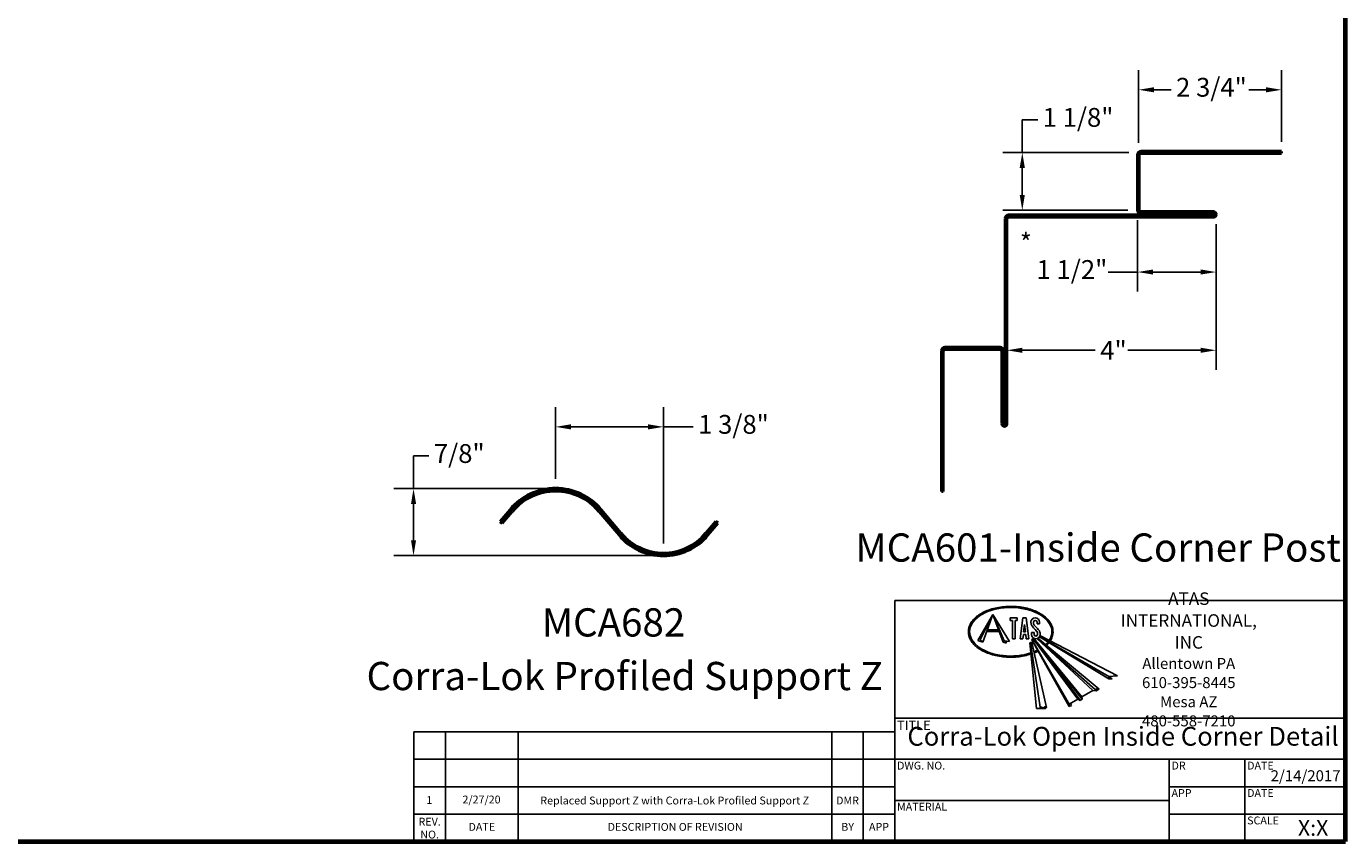
# Model space of a CAD drawing. Units: inches. Extents: x 0.6 to 33.4, y 0.6 to 21.4.
# Drawn here: x 16.6 to 33.4, y 0.6 to 11 of the extents above; entities that cross this region are included whole.
import ezdxf

# ---------------------------------------------------------------- set-up
doc = ezdxf.new("R2010")
doc.units = ezdxf.units.IN
doc.header["$LTSCALE"] = 2
doc.header["$MEASUREMENT"] = 0
doc.layers.get('0').update_dxf_attribs({"lineweight": 13})
for name, color, linetype, lineweight in [('Border (ANSI)', 7, 'Continuous', 70), ('Dimension (ANSI)', 7, 'Continuous', 25), ('Logo', 7, 'Continuous', 25), ('Sketch Geometry (ANSI)', 7, 'Continuous', 25), ('Symbol (ANSI)', 7, 'Continuous', 25), ('Title (ANSI)', 7, 'Continuous', 50), ('Visible (ANSI)', 7, 'Continuous', 50)]:
    doc.layers.add(name, color=color, linetype=linetype, lineweight=lineweight)
doc.styles.add('Label Text (ANSI)', font='tahoma.ttf')
doc.styles.add('Note Text (ANSI)', font='tahoma.ttf')
doc.styles.add('Title Block Info', font='tahoma.ttf')
doc.styles.add('Title Block Labels', font='tahoma.ttf')
doc.dimstyles.new('Architectural (ANSI)', dxfattribs={"dimscale": 2, "dimtxt": 0.12, "dimasz": 0.098425, "dimexe": 0.125, "dimexo": 0.0625, "dimgap": 0.031496, "dimtad": 0, "dimtih": 1, "dimtoh": 1, "dimdec": 4, "dimrnd": 1e-08, "dimzin": 3, "dimdsep": 46, "dimlunit": 4, "dimtxsty": 'Note Text (ANSI)', "dimcen": 0.09, "dimdle": 0.393701, "dimclrd": 256, "dimclre": 256, "dimclrt": 256, "dimadec": 0, "dimazin": 3, "dimtfac": 1, "dimtofl": 0, "dimtmove": 0, "dimatfit": 3, "dimfxl": 1, "dimfrac": 2, "dimtolj": 1, "dimtzin": 12, "dimlwd": -1, "dimlwe": -1, "dimarcsym": 0})

# ---------------------------------------------------------------- blocks, each defined once
blk = doc.blocks.new('Borders ATAS A Border')
at = {"layer": 'Border (ANSI)'}
for p, q in [((16.7, 0.3), (16.7, 10.7)), ((0.3, 0.3), (16.7, 0.3))]:
    blk.add_line(p, q, dxfattribs=at)
blk = doc.blocks.new('Title Blocks ATAS A-B Title Block')
at = {"layer": 'Logo', "linetype": 'Continuous'}
for p, q in [((5.5128, 4.0299), (5.6086, 4.1959)), ((5.5283, 4.0342), (5.6086, 4.1959)), ((5.6086, 4.1959), (5.544, 4.0185)), ((5.7141, 4.0235), (5.6086, 4.1959)), ((5.6086, 4.1959), (5.6731, 4.0185)), ((5.6809, 4.0264), (5.6086, 4.1959)), ((5.7194, 4.1737), (5.7194, 4.1571)), ((5.7194, 4.1737), (5.7638, 4.1737)), ((5.7194, 4.1571), (5.7335, 4.1571)), ((5.7335, 4.1571), (5.7335, 4.0407)), ((5.7498, 4.1571), (5.7638, 4.1571)), ((5.7498, 4.1571), (5.7498, 4.0407)), ((5.7638, 4.1571), (5.7638, 4.1737)), ((5.7992, 4.1737), (5.7829, 4.0407)), ((5.7992, 4.1737), (5.8216, 4.1737)), ((5.8104, 4.1307), (5.8048, 4.0851)), ((5.8104, 4.1307), (5.816, 4.0851)), ((5.8216, 4.1737), (5.8379, 4.0407)), ((5.8521, 4.1351), (5.8512, 4.1461)), ((5.8524, 4.1338), (5.8521, 4.1351)), ((5.8536, 4.1304), (5.8524, 4.1338)), ((5.8544, 4.1285), (5.8536, 4.1304)), ((5.8551, 4.127), (5.8544, 4.1285)), ((5.8564, 4.1243), (5.8551, 4.127)), ((5.8577, 4.1224), (5.8564, 4.1243)), ((5.8582, 4.1216), (5.8577, 4.1224)), ((5.8603, 4.1189), (5.8582, 4.1216)), ((5.8685, 4.135), (5.8679, 4.1461)), ((5.8728, 4.1277), (5.8685, 4.135)), ((5.8743, 4.1257), (5.8728, 4.1277)), ((5.8827, 4.116), (5.8743, 4.1257)), ((5.89, 4.146), (5.89, 4.1349)), ((5.9067, 4.1349), (5.89, 4.1349)), ((5.9067, 4.146), (5.9067, 4.1349)), ((5.5685, 4.0857), (5.6487, 4.0857)), ((5.5723, 4.0964), (5.6448, 4.0964)), ((5.7335, 4.0407), (5.7498, 4.0407)), ((5.7829, 4.0407), (5.7993, 4.0407)), ((5.8027, 4.0684), (5.7993, 4.0407)), ((5.8027, 4.0684), (5.8181, 4.0684)), ((5.8048, 4.0851), (5.816, 4.0851)), ((5.8181, 4.0684), (5.8215, 4.0407)), ((5.8215, 4.0407), (5.8379, 4.0407)), ((5.8545, 4.0684), (5.8545, 4.0795)), ((5.8545, 4.0795), (5.8712, 4.0795)), ((5.8575, 4.035), (5.8662, 4.0401)), ((5.8605, 4.1186), (5.8603, 4.1189)), ((5.8632, 4.1153), (5.8605, 4.1186)), ((5.8683, 4.1094), (5.8632, 4.1153)), ((6.1511, 3.6555), (5.8662, 4.0401)), ((5.8662, 4.0401), (5.8684, 4.0388)), ((5.8692, 4.1085), (5.8683, 4.1094)), ((5.8684, 4.0388), (5.8703, 4.0399)), ((5.8684, 4.0388), (6.1651, 3.6475)), ((5.8703, 4.1072), (5.8692, 4.1085)), ((5.8699, 4.0422), (5.8712, 4.043)), ((5.8699, 4.0422), (6.175, 3.6691)), ((5.8699, 4.0422), (5.8703, 4.0399)), ((5.8703, 4.1072), (5.8752, 4.102)), ((6.1776, 3.6545), (5.8703, 4.0399)), ((5.8712, 4.0684), (5.8712, 4.0795)), ((5.8752, 4.102), (5.8785, 4.0984)), ((5.8785, 4.0984), (5.8869, 4.0887)), ((5.886, 4.1124), (5.8827, 4.116)), ((5.8909, 4.1072), (5.886, 4.1124)), ((5.8869, 4.0887), (5.8884, 4.0867)), ((5.8884, 4.0867), (5.8927, 4.0794)), ((6.2466, 3.7106), (5.8889, 4.0415)), ((5.8909, 4.1072), (5.892, 4.1059)), ((5.8918, 4.0424), (6.2613, 3.7172)), ((5.892, 4.1059), (5.8929, 4.105)), ((5.8927, 4.0794), (5.8933, 4.0683)), ((5.8929, 4.105), (5.898, 4.0991)), ((6.2869, 3.7176), (5.8948, 4.0437)), ((5.898, 4.0991), (5.9007, 4.0958)), ((5.9007, 4.0958), (5.9009, 4.0955)), ((5.9009, 4.0955), (5.903, 4.0928)), ((5.903, 4.0928), (5.9035, 4.092)), ((5.9035, 4.092), (5.9048, 4.0901)), ((5.9048, 4.0901), (5.9061, 4.0874)), ((5.9048, 4.0523), (6.3477, 3.7843)), ((5.9061, 4.0874), (5.9068, 4.0859)), ((6.3477, 3.8004), (5.9064, 4.0549)), ((5.9068, 4.0859), (5.9076, 4.084)), ((5.9076, 4.084), (5.9088, 4.0806)), ((5.9088, 4.0806), (5.9091, 4.0793)), ((5.9088, 4.0605), (6.4035, 3.8034)), ((5.9091, 4.0793), (5.91, 4.0683)), ((5.544, 4.0185), (5.5128, 4.0299)), ((5.544, 4.0185), (5.5283, 4.0342)), ((5.6731, 4.0185), (5.6809, 4.0264)), ((5.6731, 4.0185), (5.6945, 4.0128)), ((5.6809, 4.0264), (5.7141, 4.0235)), ((5.6899, 4.0256), (5.6945, 4.0128)), ((5.8447, 4.0144), (5.849, 4.0145)), ((5.8864, 3.5945), (5.8447, 4.0144)), ((5.8489, 4.0155), (5.8498, 4.0167)), ((5.9097, 3.6043), (5.8489, 4.0155)), ((5.8498, 4.0167), (5.8508, 4.0164)), ((5.8508, 4.0164), (5.8529, 4.015)), ((5.8529, 4.015), (5.855, 4.0165)), ((5.8556, 4.0168), (5.855, 4.0165)), ((5.8569, 4.0159), (5.8556, 4.0168)), ((5.8569, 4.0159), (5.9499, 3.6011)), ((5.8575, 4.035), (6.0955, 3.6233)), ((5.8575, 4.035), (5.8575, 4.0325)), ((5.8575, 4.0325), (6.0955, 3.6071)), ((6.3477, 3.8004), (6.4035, 3.8034)), ((6.3477, 3.7843), (6.3477, 3.8004)), ((6.3685, 3.7854), (6.3477, 3.7974)), ((6.3477, 3.7843), (6.3685, 3.7854)), ((6.175, 3.6693), (6.2466, 3.7106)), ((6.2466, 3.7106), (6.2682, 3.7087)), ((6.2607, 3.7177), (6.2608, 3.7183)), ((6.2622, 3.7164), (6.2607, 3.7177)), ((6.2608, 3.7183), (6.262, 3.7195)), ((6.2608, 3.7183), (6.2608, 3.7183)), ((6.262, 3.7195), (6.2643, 3.7205)), ((6.2647, 3.7154), (6.2622, 3.7164)), ((6.2643, 3.7205), (6.2723, 3.7195)), ((6.2668, 3.7154), (6.2647, 3.7154)), ((6.2685, 3.7156), (6.2668, 3.7154)), ((6.2682, 3.7087), (6.271, 3.7087)), ((6.2693, 3.7156), (6.2685, 3.7156)), ((6.2718, 3.7148), (6.2693, 3.7156)), ((6.271, 3.7087), (6.2724, 3.7092)), ((6.2738, 3.713), (6.2718, 3.7148)), ((6.2723, 3.7195), (6.2788, 3.7163)), ((6.2724, 3.7092), (6.2731, 3.7099)), ((6.2731, 3.7099), (6.2739, 3.7119)), ((6.2739, 3.7119), (6.2738, 3.713)), ((6.2788, 3.7163), (6.2845, 3.7162)), ((6.2845, 3.7162), (6.2871, 3.7177)), ((6.0955, 3.6233), (6.1512, 3.6555)), ((6.0955, 3.6233), (6.0955, 3.6071)), ((6.1094, 3.6152), (6.1024, 3.6273)), ((6.1512, 3.6555), (6.1652, 3.6474)), ((6.1652, 3.6474), (6.1776, 3.6545)), ((6.175, 3.6693), (6.1776, 3.6545)), ((5.8864, 3.5945), (5.944, 3.5955)), ((5.9095, 3.5969), (5.9098, 3.6051)), ((5.9098, 3.6051), (5.9178, 3.6049)), ((5.9178, 3.6049), (5.9288, 3.5976)), ((5.9288, 3.5976), (5.9399, 3.6053)), ((5.944, 3.607), (5.9399, 3.6053)), ((5.9499, 3.6011), (5.944, 3.607)), ((5.944, 3.5955), (5.9499, 3.6011)), ((6.0955, 3.6071), (6.1094, 3.6152))]:
    blk.add_line(p, q, dxfattribs=at)
at = {"layer": 'Logo', "color": 7, "linetype": 'Continuous', "lineweight": 25}
blk.add_line((5.9006, 4.0476), (5.903, 4.0501), dxfattribs=at)
at = {"layer": 'Logo', "linetype": 'Continuous'}
for centre, radius, start, end in [((5.879, 4.146), 0.0277, 0, 180), ((5.879, 4.146), 0.0111, 0, 180), ((5.8822, 4.0684), 0.0277, 180, 0), ((5.8822, 4.0684), 0.0111, 180, 0)]:
    blk.add_arc(centre, radius, start, end, dxfattribs=at)
at = {"layer": 'Logo'}
for start_param, end_param in [(5.920587, 11.509279), (5.311273, 5.424577), (5.721945, 5.844109)]:
    blk.add_ellipse((5.7221, 4.0849), major_axis=(0.2627, 0), ratio=0.589286, start_param=start_param, end_param=end_param, dxfattribs=at)
for points in [[(5.9742, 4.0266), (5.9873, 4.0542), (5.992, 4.0831), (5.9882, 4.1121), (5.9761, 4.14), (5.9562, 4.1658), (5.9293, 4.1889), (5.8963, 4.2087), (5.8583, 4.2249), (5.8164, 4.2368), (5.7716, 4.2442), (5.7253, 4.2468), (5.679, 4.2448), (5.6339, 4.2381), (5.5913, 4.2269), (5.5527, 4.2113), (5.5191, 4.1919), (5.4913, 4.1691), (5.4704, 4.1437), (5.457, 4.1161), (5.4522, 4.0872), (5.4558, 4.0583), (5.4677, 4.0303), (5.4874, 4.0044), (5.5141, 3.9812), (5.5469, 3.9613), (5.5848, 3.9451), (5.6268, 3.9331), (5.6716, 3.9256), (5.7178, 3.9228), (5.7642, 3.9247), (5.8093, 3.9314), (5.8519, 3.9426)], [(5.8717, 3.9498), (5.8783, 3.9525), (5.8848, 3.9553), (5.8911, 3.9582), (5.8973, 3.9613)], [(5.9501, 3.9978), (5.9544, 4.002), (5.9585, 4.0064), (5.9624, 4.0108), (5.9661, 4.0152)]]:
    blk.add_spline(points, degree=3, dxfattribs=at)
at = {"layer": 'Sketch Geometry (ANSI)'}
for p, q in [((7.8575, 4.2837), (4.9825, 4.2837)), ((4.9825, 4.2837), (4.9825, 2.7462)), ((7.8575, 2.7462), (7.8575, 4.2837)), ((4.9825, 3.5337), (7.8575, 3.5337)), ((1.9175, 3.4462), (1.9175, 2.7462)), ((4.9825, 3.4462), (1.9175, 3.4462)), ((2.1175, 3.4462), (2.1175, 2.7462)), ((2.5825, 3.4462), (2.5825, 2.7462)), ((4.5825, 3.4462), (4.5825, 2.7462)), ((4.7825, 3.4462), (4.7825, 2.7462)), ((1.9175, 3.2712), (4.9825, 3.2712)), ((4.9825, 3.2712), (7.8575, 3.2712)), ((6.7325, 3.2712), (6.7325, 2.7462)), ((7.2147, 3.2712), (7.2147, 2.7462)), ((1.9175, 3.0962), (4.9825, 3.0962)), ((6.7325, 3.0962), (7.8575, 3.0962)), ((4.9825, 3.0087), (6.7325, 3.0087)), ((1.9175, 2.9212), (4.9825, 2.9212)), ((6.7325, 2.9212), (7.8575, 2.9212)), ((1.9175, 2.7462), (4.9825, 2.7462)), ((4.9825, 2.7462), (7.8575, 2.7462))]:
    blk.add_line(p, q, dxfattribs=at)
at = {"layer": 'Symbol (ANSI)', "char_height": 0.05, "attachment_point": 5, "style": 'Title Block Labels'}
for s, insert, line_spacing_factor in [('{\\H1.6x;ATAS INTERNATIONAL, INC\\P\\H0.875x;Allentown PA\\H1.3631x; \\H0.73365x;\\P610-395-8445\\H1.1376x; \\H0.87902x;\\PMesa AZ\\H1.1946x; \\H0.83708x;\\P480-558-7210\\H1.1855x; }', (6.8575, 3.9087), 1.04605), ('REV.\\PNO.', (2.0175, 2.8259), 0.987884)]:
    blk.add_mtext(s, dxfattribs=dict(at, insert=insert, line_spacing_factor=line_spacing_factor))
at = {"layer": 'Symbol (ANSI)'}
for s, insert, char_height, attachment_point, style in [('\\fTahoma|b0|i0;\\H0.0600;TITLE', (4.9975, 3.5187), 0.06, 1, 'Title Block Labels'), ('DWG. NO.', (4.9975, 3.2562), 0.05, 1, 'Title Block Labels'), ('DR', (6.7475, 3.2562), 0.05, 1, 'Title Block Labels'), ('DATE', (7.2297, 3.2562), 0.05, 1, 'Title Block Labels'), ('1', (2.0158, 3.0052), 0.05, 5, 'Title Block Labels'), ('2/27/20', (2.3483, 3.0083), 0.05, 5, 'Title Block Labels'), ('Replaced Support Z with Corra-Lok Profiled Support Z', (3.5798, 3.002), 0.05, 5, 'Title Block Labels'), ('DMR', (4.6819, 3.002), 0.05, 5, 'Title Block Labels'), ('APP', (6.7475, 3.0812), 0.05, 1, 'Title Block Labels'), ('DATE', (7.2297, 3.0812), 0.05, 1, 'Title Block Labels'), ('MATERIAL', (4.9975, 2.9937), 0.05, 1, 'Title Block Labels'), ('DATE', (2.35, 2.8337), 0.05, 5, 'Title Block Labels'), ('DESCRIPTION OF REVISION', (3.5825, 2.8337), 0.05, 5, 'Title Block Labels'), ('BY', (4.6825, 2.8337), 0.05, 5, 'Title Block Labels'), ('APP', (4.8825, 2.8337), 0.05, 5, 'Title Block Labels'), ('SCALE', (7.2297, 2.9062), 0.05, 1, 'Title Block Labels'), ('\\fTahoma|b0|i0;\\H0.1000;X:X', (7.7475, 2.8337), 0.1, 6, 'Title Block Info')]:
    blk.add_mtext(s, dxfattribs=dict(at, insert=insert, char_height=char_height, attachment_point=attachment_point, style=style))
at = {"layer": 'Symbol (ANSI)', "style": 'Title Block Info'}
blk.add_attdef('CREATION_DATE_001', (7.3795, 3.1314), '', height=0.07, dxfattribs=at)
at = {"layer": 'Title (ANSI)', "attachment_point": 5, "style": 'Note Text (ANSI)'}
for s, insert, char_height in [(' Corra-Lok Open Inside Corner Detail', (6.42, 3.4025), 0.12), ('\\fTahoma|b0|i0;\\H0.1000; ', (5.8575, 3.14), 0.1), ('\\fTahoma|b0|i0;\\H0.1000; ', (5.8575, 2.8775), 0.1)]:
    blk.add_mtext(s, dxfattribs=dict(at, insert=insert, char_height=char_height))
blk = doc.blocks.new('*D8')
at = {"layer": 'Defpoints', "color": 0, "transparency": 16777216}
for p in [(31.748, 8.6), (29.082, 6.868), (29.082, 6.868)]:
    blk.add_point(p, dxfattribs=at)
at = {"layer": 'Dimension (ANSI)', "transparency": 16777216}
for p, q in [((31.748, 8.475), (31.748, 6.618)), ((29.278, 6.868), (30.208, 6.868)), ((31.551, 6.868), (30.622, 6.868))]:
    blk.add_line(p, q, dxfattribs=at)
for points in [[(29.278, 6.901), (29.278, 6.835), (29.082, 6.868)], [(31.551, 6.901), (31.551, 6.835), (31.748, 6.868)]]:
    blk.add_solid(points, dxfattribs=at)
at = {"layer": 'Dimension (ANSI)', "transparency": 16777216, "insert": (30.271, 6.988), "char_height": 0.24, "attachment_point": 1, "style": 'Note Text (ANSI)'}
blk.add_mtext('\\A1;4"', dxfattribs=at)
blk = doc.blocks.new('*D9')
at = {"layer": 'Defpoints', "color": 0, "transparency": 16777216}
for p in [(30.761, 9.391), (29.277, 8.654), (30.748, 8.654)]:
    blk.add_point(p, dxfattribs=at)
at = {"layer": 'Dimension (ANSI)', "transparency": 16777216}
for p, q in [((29.277, 9.391), (29.277, 9.807)), ((29.277, 9.807), (29.474, 9.807)), ((30.636, 9.391), (29.027, 9.391)), ((29.277, 8.851), (29.277, 9.194)), ((30.623, 8.654), (29.027, 8.654))]:
    blk.add_line(p, q, dxfattribs=at)
for points in [[(29.244, 9.194), (29.31, 9.194), (29.277, 9.391)], [(29.244, 8.851), (29.31, 8.851), (29.277, 8.654)]]:
    blk.add_solid(points, dxfattribs=at)
at = {"layer": 'Dimension (ANSI)', "transparency": 16777216, "insert": (29.537, 9.959), "char_height": 0.24, "attachment_point": 1, "style": 'Note Text (ANSI)'}
blk.add_mtext('\\A1;1 1/8"', dxfattribs=at)
blk = doc.blocks.new('*D10')
at = {"layer": 'Defpoints', "color": 0, "transparency": 16777216}
for p in [(30.748, 8.654), (31.748, 8.6), (31.748, 7.866)]:
    blk.add_point(p, dxfattribs=at)
at = {"layer": 'Dimension (ANSI)', "transparency": 16777216}
for p, q in [((30.748, 8.529), (30.748, 7.616)), ((31.748, 8.475), (31.748, 7.616)), ((30.748, 7.866), (30.37, 7.866)), ((31.551, 7.866), (30.945, 7.866))]:
    blk.add_line(p, q, dxfattribs=at)
for points in [[(30.945, 7.899), (30.945, 7.834), (30.748, 7.866)], [(31.551, 7.899), (31.551, 7.834), (31.748, 7.866)]]:
    blk.add_solid(points, dxfattribs=at)
at = {"layer": 'Dimension (ANSI)', "transparency": 16777216, "insert": (29.459, 8.018), "char_height": 0.24, "attachment_point": 1, "style": 'Note Text (ANSI)'}
blk.add_mtext('\\A1;1 1/2"', dxfattribs=at)
blk = doc.blocks.new('*D11')
at = {"layer": 'Defpoints', "color": 0, "transparency": 16777216}
for p in [(32.582, 10.191), (30.761, 9.391), (32.582, 9.404)]:
    blk.add_point(p, dxfattribs=at)
at = {"layer": 'Dimension (ANSI)', "transparency": 16777216}
for p, q in [((30.761, 9.516), (30.761, 10.441)), ((32.582, 9.529), (32.582, 10.441)), ((30.958, 10.191), (31.175, 10.191)), ((32.385, 10.191), (32.167, 10.191))]:
    blk.add_line(p, q, dxfattribs=at)
for points in [[(30.958, 10.224), (30.958, 10.158), (30.761, 10.191)], [(32.385, 10.224), (32.385, 10.158), (32.582, 10.191)]]:
    blk.add_solid(points, dxfattribs=at)
at = {"layer": 'Dimension (ANSI)', "transparency": 16777216, "insert": (31.238, 10.343), "char_height": 0.24, "attachment_point": 1, "style": 'Note Text (ANSI)'}
blk.add_mtext('\\A1;2 3/4"', dxfattribs=at)
blk = doc.blocks.new('*D12')
at = {"layer": 'Defpoints', "color": 0, "transparency": 16777216}
for p in [(24.701, 5.891), (23.326, 5.104), (24.701, 4.28)]:
    blk.add_point(p, dxfattribs=at)
at = {"layer": 'Dimension (ANSI)', "transparency": 16777216}
for p, q in [((23.326, 5.229), (23.326, 6.141)), ((24.701, 4.405), (24.701, 6.141)), ((23.523, 5.891), (24.505, 5.891)), ((24.701, 5.891), (25.08, 5.891))]:
    blk.add_line(p, q, dxfattribs=at)
for points in [[(23.523, 5.924), (23.523, 5.858), (23.326, 5.891)], [(24.505, 5.924), (24.505, 5.858), (24.701, 5.891)]]:
    blk.add_solid(points, dxfattribs=at)
at = {"layer": 'Dimension (ANSI)', "transparency": 16777216, "insert": (25.143, 6.043), "char_height": 0.24, "attachment_point": 1, "style": 'Note Text (ANSI)'}
blk.add_mtext('\\A1;1 3/8"', dxfattribs=at)
blk = doc.blocks.new('*D13')
at = {"layer": 'Defpoints', "color": 0, "transparency": 16777216}
for p in [(23.326, 5.104), (21.514, 4.248), (24.701, 4.248)]:
    blk.add_point(p, dxfattribs=at)
at = {"layer": 'Dimension (ANSI)', "transparency": 16777216}
for p, q in [((21.514, 5.104), (21.514, 5.52)), ((21.514, 5.52), (21.711, 5.52)), ((23.201, 5.104), (21.264, 5.104)), ((21.514, 4.445), (21.514, 4.907)), ((24.576, 4.248), (21.264, 4.248))]:
    blk.add_line(p, q, dxfattribs=at)
for points in [[(21.482, 4.907), (21.547, 4.907), (21.514, 5.104)], [(21.482, 4.445), (21.547, 4.445), (21.514, 4.248)]]:
    blk.add_solid(points, dxfattribs=at)
at = {"layer": 'Dimension (ANSI)', "transparency": 16777216, "insert": (21.774, 5.671), "char_height": 0.24, "attachment_point": 1, "style": 'Note Text (ANSI)'}
blk.add_mtext('\\A1;7/8"', dxfattribs=at)

msp = doc.modelspace()

# ---------------------------------------------------------------- linework, layer by layer
at = {"layer": 'Visible (ANSI)', "color": 1, "true_color": 0xff0000}
for p, q in [((30.748206, 9.361107), (30.748206, 8.653774)), ((30.769539, 8.653774), (30.769539, 9.361107)), ((32.581539, 9.403774), (30.790872, 9.403774)), ((30.790872, 9.382441), (32.581539, 9.382441)), ((32.581539, 9.382441), (32.581539, 9.403774)), ((31.716206, 8.589774), (29.102872, 8.589774)), ((31.716206, 8.632441), (30.790872, 8.632441)), ((30.790872, 8.611107), (31.716206, 8.611107)), ((29.060206, 8.547107), (29.060206, 5.933774)), ((29.081539, 5.933774), (29.081539, 8.547107)), ((29.102872, 8.568441), (31.716206, 8.568441)), ((28.996206, 6.901774), (28.288872, 6.901774)), ((28.246206, 6.859107), (28.246206, 5.068441)), ((28.267539, 5.068441), (28.267539, 6.859107)), ((28.288872, 6.880441), (28.996206, 6.880441)), ((29.017539, 6.859107), (29.017539, 5.933774)), ((29.038872, 5.933774), (29.038872, 6.859107)), ((28.267539, 5.068441), (28.246206, 5.068441))]:
    msp.add_line(p, q, dxfattribs=at)
at = {"layer": 'Visible (ANSI)', "color": 96, "true_color": 0x008000}
for p, q in [((22.74601, 4.833312), (22.619849, 4.68307)), ((22.644355, 4.662492), (22.770516, 4.812734)), ((23.882471, 4.812734), (24.134795, 4.51225)), ((24.1593, 4.532828), (23.906977, 4.833312)), ((22.619849, 4.68307), (22.644355, 4.662492)), ((25.369849, 4.68307), (25.243687, 4.532828)), ((25.268193, 4.51225), (25.394355, 4.662492)), ((25.394355, 4.662492), (25.369849, 4.68307))]:
    msp.add_line(p, q, dxfattribs=at)
at = {"layer": 'Visible (ANSI)', "color": 1, "true_color": 0xff0000}
for centre, radius, start, end in [((30.790872, 9.361107), 0.042667, 90, 180), ((30.790872, 9.361107), 0.021333, 90, 180), ((29.102872, 8.547107), 0.042667, 90, 180), ((30.790872, 8.653774), 0.042667, 180, 270), ((30.790872, 8.653774), 0.021333, 180, 270), ((31.716206, 8.600441), 0.032, 270, 90), ((31.716206, 8.600441), 0.010667, 270, 90), ((29.102872, 8.547107), 0.021333, 90, 180), ((28.288872, 6.859107), 0.042667, 90, 180), ((28.996206, 6.859107), 0.042667, 0, 90), ((28.288872, 6.859107), 0.021333, 90, 180), ((28.996206, 6.859107), 0.021333, 0, 90), ((29.049539, 5.933774), 0.032, 180, 0), ((29.049539, 5.933774), 0.010667, 180, 0)]:
    msp.add_arc(centre, radius, start, end, dxfattribs=at)
at = {"layer": 'Visible (ANSI)', "color": 96, "true_color": 0x008000}
for centre, radius, start, end in [((23.326494, 4.345867), 0.758, 40.0209331, 139.9790669), ((23.326494, 4.345867), 0.726, 40.0209331, 139.9790669), ((24.701494, 4.98812), 0.74, 220.0209331, 319.9790669), ((24.701494, 4.98812), 0.708, 220.0209331, 319.9790669)]:
    msp.add_arc(centre, radius, start, end, dxfattribs=at)

# ---------------------------------------------------------------- block references
at = {"xscale": 2, "yscale": 2, "zscale": 2}
msp.add_blockref('Borders ATAS A Border', (0, 0), dxfattribs=at)
msp.add_blockref('Title Blocks ATAS A-B Title Block', (17.684974, -4.892428), dxfattribs=at).add_auto_attribs({'CREATION_DATE_001': '2/14/2017'})

# ---------------------------------------------------------------- texts
at = {"layer": 'Symbol (ANSI)'}
for s, insert, char_height, attachment_point, style in [('*', (29.246568, 8.359155), 0.24, 1, 'Note Text (ANSI)'), ('MCA601-Inside Corner Post ', (27.149169, 4.059237), 0.35999999, 7, 'Label Text (ANSI)'), ('MCA682', (23.149958, 3.104066), 0.36, 7, 'Label Text (ANSI)'), ('Corra-Lok Profiled Support Z', (20.915389, 2.420023), 0.35999999, 7, 'Label Text (ANSI)')]:
    msp.add_mtext(s, dxfattribs=dict(at, insert=insert, char_height=char_height, attachment_point=attachment_point, style=style))

# ---------------------------------------------------------------- dimensions: what is measured, and where the dimension line sits
at = {"layer": 'Dimension (ANSI)'}
for base, p1, p2, angle, override, picture, middle in [((32.581539, 10.191176), (30.760702, 9.391277), (32.581539, 9.403774), 180, {"dimtih": 0, "dimtoh": 0, "dimdec": 4, "dimlfac": 1.5, "dimtp": 0, "dimtm": 0, "dimtdec": 2, "dimatfit": 1}, '*D11', (31.671121, 10.191176)), ((29.277133, 8.653774), (30.760702, 9.391277), (30.748206, 8.653774), 90, {"dimdec": 4, "dimlfac": 1.5, "dimtp": 0, "dimtm": 0, "dimtdec": 2, "dimatfit": 2}, '*D9', (29.960804, 9.807369)), ((31.748206, 7.866373), (30.748206, 8.653774), (31.748206, 8.600441), 180, {"dimtih": 0, "dimtoh": 0, "dimdec": 4, "dimlfac": 1.5, "dimtp": 0, "dimtm": 0, "dimtdec": 2, "dimatfit": 2}, '*D10', (29.882698, 7.866373)), ((24.701494, 5.891268), (23.326494, 5.103867), (24.701494, 4.28012), 180, {"dimtih": 0, "dimtoh": 0, "dimdec": 4, "dimlfac": 1, "dimtp": 0, "dimtm": 0, "dimtdec": 2, "dimatfit": 2}, '*D12', (25.567002, 5.891268)), ((21.514425, 4.24812), (23.326494, 5.103867), (24.701494, 4.24812), 90, {"dimdec": 4, "dimlfac": 1, "dimtp": 0, "dimtm": 0, "dimtdec": 2, "dimatfit": 2}, '*D13', (22.066651, 5.519958))]:
    dim = msp.add_linear_dim(base=base, p1=p1, p2=p2, angle=angle, dimstyle='Architectural (ANSI)', override=override, dxfattribs=at)
    dim.commit()
    dim.dimension.update_dxf_attribs({"geometry": picture, "text_midpoint": middle, "dimtype": 160})
dim = msp.add_linear_dim(base=(29.081539, 6.868157), p1=(31.748206, 8.600441), p2=(29.081539, 6.868157), dimstyle='Architectural (ANSI)', override={"dimtih": 0, "dimtoh": 0, "dimdec": 4, "dimlfac": 1.5, "dimse2": 1, "dimtp": 0, "dimtm": 0, "dimtdec": 2, "dimatfit": 1}, dxfattribs=at)
dim.commit()
dim.dimension.update_dxf_attribs({"geometry": '*D8', "text_midpoint": (30.414872, 6.868157), "dimtype": 160})

doc.saveas('drawing.dxf')
